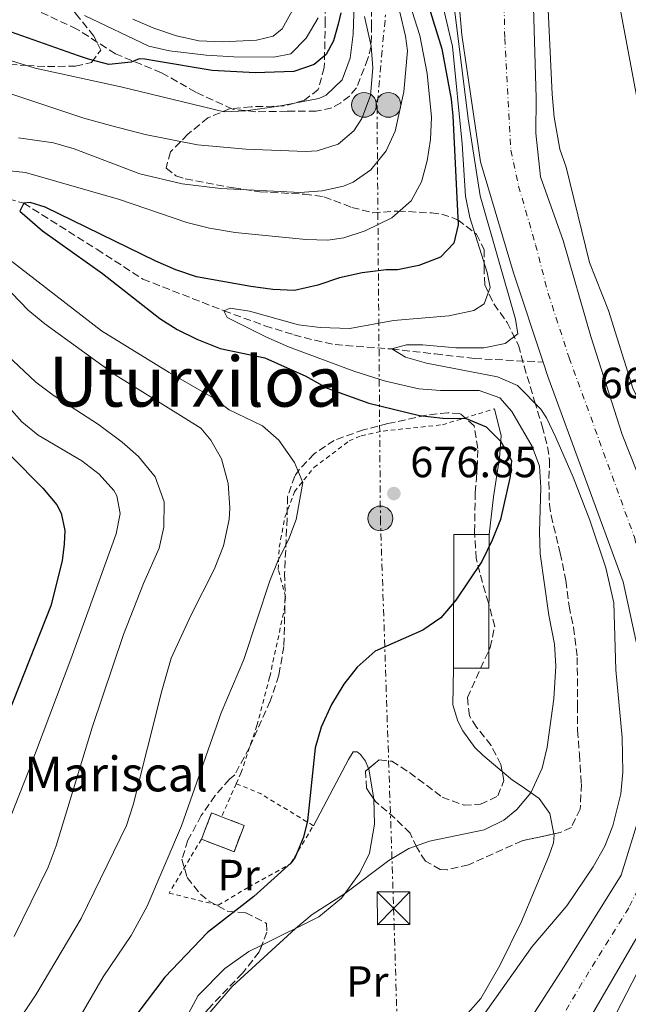
# Model space of a CAD drawing. Units: metres. Extents: x 665272 to 668737, y 4737353 to 4739749.
# Drawn here: x 666538 to 666678, y 4738254 to 4738480 of the extents above; entities that cross this region are included whole.
import ezdxf
from ezdxf.enums import TextEntityAlignment as Align

# ---------------------------------------------------------------- set-up
doc = ezdxf.new("R2010")
doc.units = ezdxf.units.M
doc.header["$MEASUREMENT"] = 0
for name, pattern in [('DGN Style 2', [1.7399219301090239, 1.043953158065414, -0.6959687720436097]), ('DGN Style 3', [2.435890702152634, 1.739921930109024, -0.6959687720436097]), ('DGN Style 4', [2.7856150101045474, 1.391937544087219, -0.6959687720436097, 0.001739921930109024, -0.6959687720436097]), ('DGN Style 7', [3.4798438602180486, 1.565929737098122, -0.6959687720436097, 0.5219765790327072, -0.6959687720436097])]:
    doc.linetypes.add(name, pattern=pattern)
for name, color, linetype, lineweight in [('Barranco lineal', 142, 'DGN Style 3', 13), ('Cauce permanente', 151, 'Continuous', 13), ('Cauce permanente (área)', 142, 'Continuous', 13), ('construcción   en ruinas', 1, 'Continuous', 0), ('contrucción  en ruinas', 1, 'DGN Style 3', 13), ('corral', 7, 'Continuous', 0), ('Cota de punto acotado terreno', 7, 'Continuous', 0), ('Curva de nivel directora', 30, 'Continuous', 30), ('Curva de nivel intermedia', 30, 'Continuous', 0), ('Edificio', 1, 'Continuous', 13), ('Eje cauce permanente (área)', 70, 'DGN Style 4', 0), ('Etiqueta de uso rústico', 92, 'Continuous', 0), ('Línea de cambio de uso (parcela vista)', 92, 'Continuous', 0), ('Línea eléctrica', 6, 'DGN Style 7', 0), ('Línea telefónica', 7, 'Continuous', 0), ('Poste tendido eléctrico', 7, 'Continuous', 0), ('Punto acotado terreno (símbolo)', 7, 'Continuous', 0), ('Senda', 7, 'DGN Style 3', 0), ('Tela metálica o alambrada', 7, 'DGN Style 2', 0), ('Texto de rotulación de espacio menor sin especificar', 7, 'Continuous', 0), ('Torre eléctrica', 7, 'Continuous', 0), ('Zona arbolada', 92, 'DGN Style 3', 0)]:
    doc.layers.add(name, color=color, linetype=linetype, lineweight=lineweight)
doc.styles.add('Style-Arial', font='arial.ttf')

# ---------------------------------------------------------------- blocks, each defined once
blk = doc.blocks.new('5PATER')
at = {"layer": 'Cauce permanente (área)', "linetype": 'Continuous', "lineweight": 0}
h = blk.add_hatch(color=51, dxfattribs=at)
edge = h.paths.add_edge_path()
edge.add_ellipse((0, 0), major_axis=(-0.1095731443231308, -0.1110710700762829), ratio=0.9994222409660317, start_angle=0, end_angle=360)
blk = doc.blocks.new('5TME')
at = {"layer": 'Torre eléctrica', "color": 7, "linetype": 'Continuous', "lineweight": 0}
for p, q in [((-0.375, 0.375), (0.375, -0.375)), ((0.3723, 0.3776), (-0.3716, -0.3784))]:
    blk.add_line(p, q, dxfattribs=at)
at = {"layer": 'Torre eléctrica', "color": 7, "linetype": 'Continuous', "lineweight": 0, "flags": 128}
blk.add_lwpolyline([(-0.375, -0.375), (0.375, -0.375), (0.375, 0.375), (-0.375, 0.375), (-0.3716, -0.3784)], dxfattribs=at)
blk = doc.blocks.new('5PELE')
at = {"layer": 'Torre eléctrica', "linetype": 'Continuous', "lineweight": 0}
h = blk.add_hatch(color=9, dxfattribs=at)
edge = h.paths.add_edge_path()
edge.add_arc((-2.000000476837158e-05, 0), 0.2850000000000001, 0, 360)
at = {"layer": 'Torre eléctrica', "color": 252, "linetype": 'Continuous', "lineweight": 0}
blk.add_circle((-2.000000476837158e-05, 0), 0.2850000000000001, dxfattribs=at)

msp = doc.modelspace()

# ---------------------------------------------------------------- linework, layer by layer
at = {"layer": 'Barranco lineal', "color": 142, "linetype": 'DGN Style 3', "lineweight": 13}
msp.add_polyline3d([(666528.4199999999, 4738440.810000001, 676.5599999999977), (666538.9800000006, 4738437.789999999, 675), (666555.7699999996, 4738427.210000001, 673.75), (666566.3399999999, 4738420.350000001, 672.5), (666584.9100000003, 4738413.100000001, 670), (666594.3399999999, 4738409.640000001, 669.6199999999953), (666601.0099999999, 4738407.57, 669.0599999999977), (666605.7999999998, 4738406.300000001, 668.5599999999977), (666610.4400000004, 4738405.310000001, 668.5), (666623.4400000004, 4738404.310000001, 665), (666633.4400000004, 4738403.17, 664.5), (666642.3600000005, 4738402.119999999, 664.4400000000023), (666658.1799999997, 4738401.300000001, 663.9700000000012)], dxfattribs=at)
at = {"layer": 'Cauce permanente', "color": 151, "linetype": 'Continuous', "lineweight": 13}
for points in [[(666648.9000000004, 4738240.460000001, 662.3800000000047), (666663.04, 4738262.449999999, 662.5099999999948), (666676.0800000001, 4738283.430000001, 662.8000000000029), (666680.6299999999, 4738298.060000001, 663.1300000000047), (666681.4800000006, 4738313.859999999, 663.4199999999983), (666680.2599999999, 4738333.880000001, 663.4900000000052), (666676.5300000003, 4738350.82, 663.5399999999936), (666659.2699999996, 4738398, 663.9600000000064), (666658.1799999997, 4738401.300000001, 663.9700000000012), (666651.4299999997, 4738421.82, 664.0399999999936), (666643.8600000005, 4738447.300000001, 664.4700000000012), (666639.54, 4738476.470000001, 664.6100000000006), (666637.4100000003, 4738501.210000001, 664.8699999999953)], [(666656.0199999996, 4738482.74, 664.679999999993), (666656.5800000001, 4738462.039999999, 664.6100000000006), (666656.5, 4738453.92, 664.6100000000006), (666657.6100000005, 4738443.83, 664.2299999999959), (666662.8200000003, 4738429.189999999, 663.9799999999959), (666669.1299999999, 4738407.210000001, 664.0099999999948), (666676.3099999997, 4738384.65, 663.7899999999936), (666683.0899999999, 4738367.66, 663.6100000000006), (666688.4400000004, 4738349.060000001, 663.5399999999936), (666689.1699999999, 4738333.529999999, 663.4900000000052), (666691.75, 4738316.99, 663.4799999999959), (666691.8200000003, 4738308.74, 663.4799999999959), (666690.4699999997, 4738294.130000001, 663.0200000000041), (666686.8200000003, 4738282.49, 662.8300000000017), (666679.4900000002, 4738268.710000001, 662.6399999999994), (666660.4500000002, 4738235.880000001, 662.3699999999953)]]:
    msp.add_polyline3d(points, dxfattribs=at)
at = {"layer": 'Cauce permanente (área)', "color": 142, "linetype": 'Continuous', "lineweight": 13}
for points in [[(666664.7300000006, 4738715.75, 665.0599999999977), (666661.5700000003, 4738704.59, 664.7700000000041), (666653.7400000002, 4738680.210000001, 664.4799999999959), (666645.8300000001, 4738661.83, 664.6300000000047), (666640.4100000003, 4738646.449999999, 664.8699999999953), (666638.2000000002, 4738630.430000001, 664.9199999999983), (666639.8099999997, 4738614.24, 664.9199999999983), (666642.2599999999, 4738608.060000001, 664.9199999999983), (666642.2100000001, 4738598.210000001, 664.9100000000036), (666637.5499999998, 4738582.51, 664.8600000000006), (666637.4500000002, 4738572.02, 664.8600000000006), (666638.0999999996, 4738549.84, 664.9199999999983), (666637.4100000003, 4738501.210000001, 664.8699999999953), (666639.54, 4738476.470000001, 664.6100000000006), (666643.8600000005, 4738447.300000001, 664.4700000000012), (666651.4299999997, 4738421.82, 664.0399999999936), (666658.1799999997, 4738401.300000001, 663.9700000000012)], [(666656.4400000004, 4738500.869999999, 664.8699999999953), (666656.0199999996, 4738482.74, 664.679999999993), (666656.5800000001, 4738462.039999999, 664.6100000000006), (666656.5, 4738453.92, 664.6100000000006), (666657.6100000005, 4738443.83, 664.2299999999959), (666662.8200000003, 4738429.189999999, 663.9799999999959), (666669.1299999999, 4738407.210000001, 664.0099999999948), (666676.3099999997, 4738384.65, 663.7899999999936), (666683.0899999999, 4738367.66, 663.6100000000006), (666688.4400000004, 4738349.060000001, 663.5399999999936), (666689.1699999999, 4738333.529999999, 663.4900000000052), (666691.75, 4738316.99, 663.4799999999959), (666691.8200000003, 4738308.74, 663.4799999999959), (666690.4699999997, 4738294.130000001, 663.0200000000041), (666686.8200000003, 4738282.49, 662.8300000000017), (666679.4900000002, 4738268.710000001, 662.6399999999994), (666660.4500000002, 4738235.880000001, 662.3699999999953), (666651.4100000003, 4738221.300000001, 662.2200000000012), (666627.0099999999, 4738187.51, 662.3500000000058), (666611.4800000006, 4738168.189999999, 662.3800000000047), (666592.9000000004, 4738147.66, 662.2100000000064), (666574.4699999997, 4738129.140000001, 662.0200000000041)], [(666658.1799999997, 4738401.300000001, 663.9700000000012), (666659.2699999996, 4738398, 663.9600000000064), (666676.5300000003, 4738350.82, 663.5399999999936), (666680.2599999999, 4738333.880000001, 663.4900000000052), (666681.4800000006, 4738313.859999999, 663.4199999999983), (666680.6299999999, 4738298.060000001, 663.1300000000047), (666676.0800000001, 4738283.430000001, 662.8000000000029), (666663.04, 4738262.449999999, 662.5099999999948), (666648.9000000004, 4738240.460000001, 662.3800000000047), (666633.2100000001, 4738220.67, 662.1900000000023), (666614.9000000004, 4738196.26, 662.3300000000017), (666597.5300000003, 4738174.619999999, 662.3800000000047), (666575.8499999996, 4738152.91, 662.1699999999983), (666552.8899999997, 4738130.58, 661.8500000000058), (666526.0599999997, 4738108.91, 661.7899999999936)]]:
    msp.add_polyline3d(points, dxfattribs=at)
at = {"layer": 'construcción   en ruinas', "color": 1, "linetype": 'Continuous', "lineweight": 0}
msp.add_polyline3d([(666589.5800000001, 4738294.84, 679.3000000000029), (666587.25, 4738288.810000001, 679.1100000000006), (666579.7800000003, 4738291.689999999, 679.3600000000006), (666582.1100000005, 4738297.720000001, 679.5500000000029), (666584.3899999997, 4738296.84, 679.4700000000012)], close=True, dxfattribs=at)
at = {"layer": 'contrucción  en ruinas', "color": 1, "linetype": 'DGN Style 3', "lineweight": 13, "extrusion": (0.01993159686710876, -0.03918025830225369, 0.9990333521988622), "elevation": -171682.7895727463, "flags": 128}
msp.add_lwpolyline([(2742544.215489162, 3917232.881768629), (2742549.026319906, 3917237.204014293), (2742550.659473233, 3917235.384121382)], dxfattribs=at)
at = {"layer": 'contrucción  en ruinas', "color": 1, "linetype": 'DGN Style 3', "lineweight": 13}
msp.add_polyline3d([(666584.3899999997, 4738296.84, 679.4700000000012), (666589.5800000001, 4738294.84, 679.3000000000029), (666587.25, 4738288.810000001, 679.1100000000006), (666579.7800000003, 4738291.689999999, 679.3600000000006)], dxfattribs=at)
at = {"layer": 'Curva de nivel directora', "color": 30, "linetype": 'Continuous', "lineweight": 30, "flags": 128}
for points, elevation in [([(666629.3300000004, 4738491.410000001), (666634.9599999987, 4738473.250000001), (666637.0899999988, 4738461.67), (666637.509999999, 4738457.87), (666638.6600000003, 4738432.800000001), (666637.7100000002, 4738428.609999999), (666634.619999999, 4738425.380000002), (666629.639999999, 4738423.450000001), (666624.7399999994, 4738422.470000002), (666622.1499999989, 4738422.490000002), (666616.6999999996, 4738421.83), (666611.4899999994, 4738420.619999999), (666606.5199999983, 4738418.930000002), (666601.1499999993, 4738417.710000001), (666596.1600000004, 4738417.970000003), (666591.0799999998, 4738418.67), (666578.6299999999, 4738420.880000004), (666573.8800000001, 4738422.470000002), (666569.3000000003, 4738424.480000001), (666543.8899999985, 4738436.880000002), (666540.4599999997, 4738437.939999999), (666538.98, 4738437.789999999), (666538.0799999991, 4738435.99), (666543.2899999993, 4738431.420000002), (666557.0599999982, 4738421.680000001), (666570.2500000001, 4738411.32), (666574.1999999997, 4738408.779999999), (666578.6900000002, 4738406.57), (666584.0500000003, 4738404.449999999), (666594.3399999987, 4738402.260000002), (666603.730000001, 4738398.060000001), (666608.6699999984, 4738395.340000001), (666618.2100000004, 4738391.850000001), (666629.849999999, 4738389.020000001), (666635.209999999, 4738388.430000001), (666640.4999999997, 4738388.32), (666645.1199999999, 4738386.449999999), (666648.5199999996, 4738383.07), (666650.9099999989, 4738378.66), (666650.6299999995, 4738374.980000001), (666648.4300000002, 4738365.160000003), (666646.4999999988, 4738360.350000001), (666644.1200000006, 4738355.480000001), (666638.1500000005, 4738346.59), (666634.6900000004, 4738342.560000001), (666630.5599999998, 4738339.730000002), (666619.6299999999, 4738334.880000002), (666615.5300000005, 4738331.220000001), (666612.4399999992, 4738327.289999999), (666609.5999999982, 4738322.630000001), (666607.2499999991, 4738317.449999999), (666605.87, 4738312.640000002), (666604.0899999986, 4738295.930000001), (666603.2300000002, 4738292.180000001), (666601.3199999991, 4738287.550000002), (666600.3499999992, 4738286.230000001), (666591.7999999997, 4738278.480000001), (666581.169999999, 4738270.24), (666571.3900000001, 4738260.020000001), (666565.1799999987, 4738251.78)], 675.0000000000001), ([(666611.7699999987, 4738481.57), (666611.1899999997, 4738478.930000001), (666610.0499999998, 4738475.09), (666608.4299999992, 4738471.980000001), (666605.6199999996, 4738469.67), (666600.9699999982, 4738468.020000001), (666592.079999999, 4738467.740000002), (666582.2300000007, 4738468.279999999), (666569.440000001, 4738470.430000001), (666566.7999999991, 4738470.920000002), (666565.5199999983, 4738470.930000001), (666563.6699999998, 4738470.220000002), (666558.54, 4738469.690000001), (666553.8300000007, 4738470.91), (666551.5499999984, 4738471.690000001), (666535.9800000003, 4738477.150000001)], 700.0000000000001), ([(666528.3600000006, 4738387.410000001), (666543.4100000003, 4738372.310000002), (666546.5799999996, 4738368.49), (666547.619999999, 4738366.61), (666548.399999999, 4738362.600000001), (666548.3099999997, 4738359.480000002), (666547.8, 4738355.640000002), (666545.1899999992, 4738345.330000001), (666530.4100000003, 4738308.100000001)], 700.0000000000001)]:
    msp.add_lwpolyline(points, dxfattribs=dict(at, elevation=elevation))
at = {"layer": 'Curva de nivel intermedia', "color": 30, "linetype": 'Continuous', "lineweight": 0, "flags": 128}
for points, elevation in [([(666608.7800000003, 4738573.25), (666613.1000000008, 4738569.679999999), (666615.4099999998, 4738568.359999999), (666616.3700000008, 4738567.24), (666616.4400000002, 4738566.04), (666613.7300000011, 4738553), (666611.6500000001, 4738524.83), (666613.900000001, 4738511.609999998), (666613.2999999997, 4738504.17), (666614.7500000005, 4738491.029999999), (666614.9100000013, 4738486.039999999), (666614.5899999995, 4738476.619999999), (666613.9200000011, 4738471.099999998), (666612.0599999992, 4738466.149999999), (666608.4200000004, 4738462.609999999), (666606.7500000007, 4738461.859999998), (666597.5599999997, 4738460.060000001), (666589.9800000001, 4738459.039999999), (666584.9800000022, 4738458.769999999), (666561.2699999993, 4738464.560000001), (666541.6199999999, 4738468.789999999), (666523.7000000003, 4738474.369999998)], 695), ([(666674.9900000007, 4738251.61), (666682.1900000003, 4738265.75), (666692.9200000013, 4738289.26), (666696.110000001, 4738299.930000001), (666697.8299999998, 4738309.880000001), (666698.1600000006, 4738316.890000001), (666697.4100000019, 4738332.589999998), (666695.730000001, 4738348.57), (666696.0799999996, 4738352.890000001), (666696.6500000019, 4738355.170000001), (666695.0300000014, 4738359.5), (666692.0200000006, 4738364.8), (666688.7000000014, 4738373.579999999), (666685.6799999994, 4738383.529999998), (666680.7500000009, 4738391.239999999), (666678.8200000018, 4738395.29), (666673.1700000013, 4738413.140000001), (666668.8300000007, 4738424.189999999), (666663.5199999998, 4738446.050000001), (666662.02, 4738450.179999999), (666660.7200000014, 4738457.600000001), (666660.2499999999, 4738462.84), (666658.8200000015, 4738493.67)], 665), ([(666625.7699999998, 4738489.349999999), (666629.8800000005, 4738476.330000001), (666631.6100000005, 4738467.630000002), (666632.5400000003, 4738457.58), (666632.3500000002, 4738452.449999998), (666631.6200000015, 4738447.52), (666630.3000000005, 4738442.699999998), (666627.8799999999, 4738438.34), (666623.5000000012, 4738434.41), (666617.35, 4738431.430000001), (666612.4600000017, 4738429.869999998), (666608.7700000012, 4738429.289999999), (666603.7700000012, 4738429.460000001), (666587.4800000011, 4738431.039999999), (666581.6500000019, 4738432.079999999), (666576.4500000007, 4738433.390000001), (666560.9600000007, 4738438.67), (666539.3700000012, 4738444.88), (666528.4900000002, 4738445.98)], 680), ([(666637.0700000009, 4738488.579999999), (666641.0200000005, 4738457.210000001), (666643.7699999998, 4738439.509999998), (666651.8900000001, 4738411.119999999), (666652.3600000017, 4738407.8), (666649.5000000007, 4738405.529999999), (666644.5800000011, 4738404.539999999), (666638.1300000005, 4738404.55), (666630.4900000005, 4738405.27), (666626.8499999995, 4738405.289999999), (666623.4400000008, 4738404.310000001), (666626.5900000001, 4738402.409999999), (666631.4100000014, 4738401.05), (666647.7000000014, 4738397.930000001), (666652.2800000014, 4738395.92), (666657.6700000003, 4738390.48), (666658.9800000001, 4738388.510000001), (666661.1399999993, 4738383.990000002), (666665.1100000013, 4738374.82), (666668.9000000021, 4738364.989999999), (666672.6000000013, 4738354.050000001), (666674.4299999997, 4738345.970000001), (666674.9100000003, 4738330.579999999), (666676.3099999995, 4738315.039999999), (666676.5100000007, 4738307.109999999), (666676.0400000013, 4738302.069999999), (666674.2000000017, 4738294.720000001)], 665), ([(666601.7300000006, 4738484.09), (666598.2999999995, 4738477.859999999), (666596.2499999999, 4738476.189999999), (666592.4000000008, 4738475.26), (666584.7099999995, 4738474.86), (666579.1500000006, 4738475.130000001), (666574.0700000002, 4738476.239999999), (666568.88, 4738477.989999999), (666564.0099999995, 4738480.09)], 710.0000000000001), ([(666635.1300000007, 4738483.550000001), (666637.4100000006, 4738473.81), (666639.6300000001, 4738451.46), (666640.4100000003, 4738439.41), (666641.3800000005, 4738434.509999998), (666645.3600000012, 4738421.890000001), (666646.0600000008, 4738418.449999998), (666644.6799999995, 4738414.650000001), (666642.3100000002, 4738413.109999998), (666636.5400000013, 4738411.939999999), (666623.8400000008, 4738410.88), (666613.8699999996, 4738408.980000001), (666607.0200000011, 4738409.210000001), (666602.0700000002, 4738409.890000001), (666590.8300000017, 4738412.979999999), (666586.3900000004, 4738413.689999999), (666584.9100000008, 4738413.100000001), (666585.7000000019, 4738411.570000002), (666594.5800000001, 4738407.109999999), (666599.75, 4738404.77), (666615.0099999997, 4738399.119999998), (666622.0500000005, 4738396.880000001), (666629.6400000012, 4738395.16), (666634.6200000012, 4738394.730000001), (666643.5300000005, 4738394.730000001), (666648.2400000001, 4738393.05), (666650.9900000016, 4738389.960000001), (666655.6699999998, 4738381.890000001), (666657.3600000018, 4738377.359999999), (666657.7000000017, 4738372.509999999), (666657.3600000018, 4738362.27), (666657.5200000005, 4738357.27), (666659.5000000009, 4738343.119999998), (666660.8300000009, 4738336.470000001), (666661.1300000005, 4738331.470000001)], 670.0000000000001), ([(666625.2900000014, 4738481.699999999), (666626.6200000015, 4738476.17), (666627.0900000008, 4738472.800000002), (666626.2300000002, 4738463.36), (666624.260000001, 4738454.320000002), (666622.1399999999, 4738449.810000001), (666618.690000001, 4738445.470000001), (666614.5700000017, 4738442.640000001), (666612.3499999997, 4738441.739999999), (666607.4700000006, 4738440.65), (666602.4700000003, 4738440.269999999), (666584.1600000019, 4738441.17), (666575.3600000021, 4738442.26), (666565.63, 4738444.58), (666550.5899999995, 4738450.32), (666545.7900000005, 4738451.699999999), (666537.7800000019, 4738452.850000001)], 685.0000000000001), ([(666617.2000000002, 4738480.720000001), (666618.7000000001, 4738473.84), (666619.1200000001, 4738468.859999998), (666618.5400000013, 4738462.56), (666616.5900000001, 4738457.289999999), (666614.7500000005, 4738454.41), (666611.1300000016, 4738451.390000001), (666606.3000000014, 4738449.84), (666603.750000001, 4738449.67), (666589.9900000013, 4738450.220000001), (666578.8500000011, 4738451.179999998), (666566.8500000006, 4738453.57), (666558.9300000012, 4738455.609999998), (666552.8, 4738457.31), (666535.54, 4738463.09)], 690), ([(666606.5800000008, 4738480.37), (666603.8300000015, 4738475.74), (666600.290000001, 4738472.150000001), (666596.3700000005, 4738471.38), (666587.2000000018, 4738471.42), (666580.8400000005, 4738471.78), (666572.4400000006, 4738472.789999999), (666567.7200000001, 4738473.850000001), (666552.9499999998, 4738480.899999999)], 705), ([(666533.4200000011, 4738426.58), (666556.8500000002, 4738408.490000002), (666572.3400000001, 4738398.899999999), (666582.480000001, 4738393.090000001), (666586.14, 4738390.34), (666593.8100000012, 4738386.619999999), (666597.5700000008, 4738383.329999999), (666601.1300000015, 4738378.249999999), (666603.0300000014, 4738373.600000001), (666601.5400000005, 4738365.119999999), (666599.7600000012, 4738360.449999998), (666597.3700000019, 4738355.81), (666595.4500000018, 4738351.06), (666589.5300000008, 4738332.990000002), (666584.3000000005, 4738320.749999999), (666575.2200000011, 4738294.74), (666567.320000002, 4738276.279999999), (666563.6299999995, 4738269.579999999), (666557.2200000013, 4738260.03), (666552.2400000013, 4738251.469999999), (666549.2999999998, 4738247.430000001), (666533.9500000008, 4738229.96)], 680), ([(666532.4000000019, 4738421.039999999), (666539.9800000014, 4738413.24), (666543.8700000006, 4738410.100000001), (666559.9900000007, 4738398.399999999), (666579.62, 4738386.119999999), (666581.9300000012, 4738383.390000001), (666584.3800000009, 4738379.039999999), (666585.9400000012, 4738373.4), (666586.3300000001, 4738367.71), (666586.1500000012, 4738365.109999998), (666584.8400000014, 4738359.109999998), (666582.7300000014, 4738353.680000001), (666577.3899999993, 4738343.220000002), (666572.8499999996, 4738333.239999999), (666570.6500000004, 4738325.730000001), (666564.1000000011, 4738299.579999999), (666562.5499999999, 4738294.829999999), (666552.190000002, 4738273.470000001), (666541.7800000006, 4738255.899999999), (666531.9200000013, 4738241.319999999)], 685.0000000000001), ([(666517.9300000013, 4738419.15), (666541.7400000005, 4738396.689999999), (666545.7500000005, 4738393.709999999), (666556.1799999997, 4738386.92), (666561.6, 4738382.890000002), (666565.3399999995, 4738379.579999999), (666569.1500000004, 4738374.970000001), (666571.2500000015, 4738369.179999999), (666571.1799999999, 4738363.390000001), (666570.04, 4738358.519999999), (666566.4700000006, 4738350.439999999), (666561.9199999997, 4738338.699999999), (666554.6799999999, 4738317.359999998), (666546.4500000001, 4738290.189999999), (666544.5800000014, 4738285.24), (666536.8099999997, 4738269.359999999)], 690), ([(666535.7000000009, 4738390.770000001), (666538.5199999996, 4738387.59), (666542.3399999995, 4738384.529999999), (666552.3200000017, 4738378.630000001), (666556.2700000014, 4738375.58), (666559.6700000011, 4738371.789999999), (666560.3600000017, 4738370.58), (666561.1399999995, 4738366.489999999), (666560.2300000021, 4738361.859999998), (666549.8400000007, 4738333.039999999), (666540.1600000003, 4738307.449999999), (666530.4999999997, 4738283.159999999)], 695), ([(666661.1300000005, 4738331.470000001), (666660.6800000012, 4738323.9), (666659.1299999999, 4738312.82), (666657.9600000009, 4738307.99), (666655.3500000002, 4738302.369999999), (666652.1900000018, 4738298.5), (666649.150000002, 4738296.079999999), (666644.6799999995, 4738293.84), (666632.110000001, 4738291.210000001), (666627.4100000004, 4738289.519999999), (666622.7600000014, 4738286.81), (666612.6300000015, 4738279.109999999), (666605.2000000017, 4738274.349999999), (666601.4000000019, 4738271.189999998), (666586.8399999996, 4738257.859999999), (666561.1399999995, 4738227.899999999), (666557.3399999997, 4738224.649999999), (666551.4500000001, 4738220.369999999), (666543.0400000013, 4738211.909999999), (666540.14, 4738208.240000002), (666532.27, 4738194.060000001)], 670.0000000000001), ([(666674.2000000017, 4738294.720000001), (666672.3300000009, 4738290.08), (666669.7100000012, 4738285.31), (666663.6100000015, 4738276.359999998), (666655.7100000001, 4738266.999999999), (666642.850000001, 4738248.900000001)], 665)]:
    msp.add_lwpolyline(points, dxfattribs=dict(at, elevation=elevation))
at = {"layer": 'Edificio', "color": 1, "linetype": 'Continuous', "lineweight": 13, "extrusion": (-8.181341839006743e-05, -0.02214416580765857, 0.9997547845483149), "elevation": -104304.0430197682, "flags": 128}
msp.add_lwpolyline([(649135.1378452462, 4739644.773857704), (649135.1612687288, 4739614.066204729), (649127.0412133102, 4739614.066204729), (649127.0177898275, 4739644.773857704), (649135.1378452462, 4739644.773857704)], close=True, dxfattribs=at)
at = {"layer": 'Edificio', "color": 51, "linetype": 'Continuous', "lineweight": 13, "extrusion": (-8.18134183900536e-05, -0.02214416580765858, 0.9997547845483149), "elevation": -104304.0430197682, "flags": 128}
msp.add_lwpolyline([(649127.0412133132, 4739614.066204728), (649127.0177898307, 4739644.773857704), (649135.1378452493, 4739644.773857704)], dxfattribs=at)
at = {"layer": 'Edificio', "color": 51, "linetype": 'Continuous', "lineweight": 13, "extrusion": (-8.181341839006121e-05, -0.02214416580765858, 0.9997547845483149), "elevation": -104304.0430197682, "flags": 128}
msp.add_lwpolyline([(649135.1378452476, 4739644.773857704), (649135.1612687303, 4739614.066204729), (649127.0412133116, 4739614.066204729)], dxfattribs=at)
at = {"layer": 'Eje cauce permanente (área)', "color": 70, "linetype": 'DGN Style 4', "lineweight": 0}
msp.add_polyline3d([(666648.8700000001, 4738506.08, 664.8800000000047), (666649.3799999999, 4738475.65, 664.6300000000047), (666650.7999999998, 4738449.949999999, 664.5099999999948), (666652.5599999997, 4738441.730000001, 664.279999999999), (666656.4500000002, 4738428.26, 664.0500000000029), (666659.3499999996, 4738417.08, 664.0200000000041), (666664.1900000004, 4738402.24, 663.9799999999959), (666679.1399999997, 4738361.050000001, 663.6000000000058), (666682.7100000001, 4738347.779999999, 663.5399999999936), (666685.1399999997, 4738331.359999999, 663.4900000000052), (666686.1500000004, 4738317.699999999, 663.4600000000064), (666686.2100000001, 4738306.49, 663.3600000000006), (666685.7100000001, 4738296.529999999, 663.0899999999965), (666682.4900000002, 4738285.26, 662.8699999999953), (666677.8300000001, 4738275.880000001, 662.7200000000012), (666667.0899999999, 4738258.600000001, 662.5200000000041), (666656.5499999998, 4738240.77, 662.3899999999994)], dxfattribs=at)
at = {"layer": 'Línea de cambio de uso (parcela vista)', "color": 92, "linetype": 'Continuous', "lineweight": 0, "extrusion": (0.2580303304436432, -0.02652339613462034, 0.9657726740950121), "elevation": 46980.67419327832, "flags": 128}
msp.add_lwpolyline([(4781635.402129405, -172329.9641376946), (4781635.320230613, -172330.0100145699), (4781628.545168182, -172331.9384929864), (4781628.532575651, -172331.9403130088)], dxfattribs=at)
at = {"layer": 'Línea de cambio de uso (parcela vista)', "color": 92, "linetype": 'Continuous', "lineweight": 0}
for points in [[(666645.8300000001, 4738361.66, 673.5399999999936), (666646.7999999998, 4738370.300000001, 675.1100000000006), (666648.2100000001, 4738379.26, 675.4199999999983), (666648.5899999999, 4738384.380000001, 674.4799999999959), (666647.0199999996, 4738390.550000001, 674.6100000000006)], [(666648.8117000004, 4738307.2028, 671.0935000000027), (666644.3700000001, 4738310.949999999, 671.6699999999983), (666642.54, 4738312.76, 671.9199999999983), (666639.7599999999, 4738316.58, 672.8600000000006), (666638.6100000005, 4738318.789999999, 673.2299999999959), (666637.4699999997, 4738322.52, 673.1699999999983), (666637.6200000001, 4738330.99, 673.5399999999936)], [(666605.4600000001, 4738294.789999999, 675.0500000000029), (666608.5700000003, 4738300.58, 674.2299999999959), (666613.5099999999, 4738310, 673.9799999999959), (666614.5999999996, 4738311.720000001, 673.6699999999983), (666615.5199999996, 4738311.789999999, 673.4199999999983), (666616.3099999997, 4738311.109999999, 672.8600000000006), (666617.4299999997, 4738309.619999999, 672.2299999999959), (666618.1442999998, 4738307.896000001, 671.9918999999937)], [(666660.6875, 4738292.895600001, 668.0191999999952), (666659.7100000001, 4738297.619999999, 668.9199999999983), (666657.25, 4738301, 669.4199999999983), (666653.1799999997, 4738303.939999999, 670.6699999999983), (666651.1500000004, 4738305.230000001, 670.7899999999936), (666648.8117000004, 4738307.2028, 671.0935000000027)], [(666619.3404000001, 4738300.8673, 671.4793000000063), (666619.5099999999, 4738295.119999999, 671.1699999999983), (666618.3499999996, 4738288.439999999, 670.8500000000058), (666616.1299999999, 4738283.970000001, 670.4199999999983), (666611.9299999997, 4738278.15, 669.9199999999983), (666606.75, 4738273.850000001, 669.7899999999936), (666593.6423000004, 4738267.320599999, 670.3041999999987)], [(666555.1436000002, 4738187.1897, 668.1012000000047), (666555.7199999997, 4738186.67, 667.9799999999959), (666557.1500000004, 4738186.42, 667.7899999999936), (666558.3200000003, 4738186.74, 667.7299999999959), (666577.5899999999, 4738204.560000001, 667.7899999999936), (666589.7000000002, 4738216.66, 667.7299999999959), (666598.7100000001, 4738224.100000001, 667.2299999999959), (666608.8700000001, 4738230.730000001, 666.6000000000058), (666616.9299999997, 4738234.01, 666.2299999999959), (666624.5199999996, 4738238.33, 665.9799999999959), (666631.0700000003, 4738242.859999999, 665.9799999999959), (666637.9500000002, 4738248.380000001, 665.8500000000058), (666643.9100000003, 4738255.119999999, 666.0399999999936), (666648.2300000006, 4738262.699999999, 666.2299999999959), (666653.2100000001, 4738272.76, 666.2899999999936), (666659.5, 4738287.77, 667.1000000000058), (666660.5499999998, 4738290.850000001, 667.7299999999959), (666660.7300000006, 4738292.689999999, 667.9799999999959), (666660.6875, 4738292.895600001, 668.0191999999952)], [(666593.6423000004, 4738267.320599999, 670.3041999999987), (666590.6900000004, 4738265.850000001, 670.4199999999983), (666585.1500000004, 4738262, 670.6000000000058), (666579.0300000003, 4738255.75, 670.6699999999983), (666570.7400000002, 4738240.380000001, 670.4199999999983), (666560.6600000003, 4738227.27, 669.9799999999959), (666546.7400000002, 4738214.5, 669.9199999999983), (666543.3498999998, 4738210.292099999, 670.2900999999983)]]:
    msp.add_polyline3d(points, dxfattribs=at)
at = {"layer": 'Línea eléctrica', "color": 6, "linetype": 'DGN Style 7', "lineweight": 0}
msp.add_polyline3d([(666603.6599999999, 4739698.65, 678.0099999999948), (666599.1400000004, 4739652.550000002, 677.5399999999936), (666590.8500000023, 4739561.28, 679.6000000000058), (666580.6799999999, 4739464.820000002, 679.570000000007), (666570.2199999995, 4739366.220000001, 679.9400000000023), (666573.0700000015, 4739272.800000001, 677.75), (666578.4200000025, 4739182.33, 678.029999999999), (666598.280000002, 4739082.029999998, 673.679999999993), (666617.86, 4738979.349999999, 672.320000000007), (666640.2499999999, 4738870.850000001, 674.0800000000017), (666651.6099999989, 4738736.859999998, 675.6399999999994), (666643.5899999992, 4738683.109999998, 671.1399999999994), (666629.5700000002, 4738563.02, 670.0599999999977), (666620.0700000006, 4738459.91, 688.570000000007), (666620.8500000007, 4738365.369999999, 676.9400000000023), (666623.8900000005, 4738275.81, 669.0200000000041), (666627.2462516157, 4738165.256083703, 674.506899999993), (666629.8599999985, 4738079.160000001, 678.779999999999), (666630.719999999, 4738021.88, 689.929999999993), (666604.2199999987, 4737957.570000002, 694.0500000000029), (666571.5899999995, 4737882.699999999, 690.9499999999971), (666525.0899999988, 4737777.029999999, 696.2700000000041)], dxfattribs=at)
at = {"layer": 'Línea telefónica', "color": 7, "linetype": 'Continuous', "lineweight": 0}
msp.add_polyline3d([(666723.3799999985, 4738959.040000002, 680.8399999999965), (666728.2800000003, 4738928.279999999, 682.570000000007), (666702.920000002, 4738890.980000001, 675.8699999999953), (666700.0900000001, 4738879.080000001, 675.3600000000006), (666704.4300000007, 4738825.53, 671.8099999999977), (666695.5700000006, 4738760.910000001, 670.3699999999953), (666679.5700000012, 4738708.160000001, 669.8500000000058), (666664.1900000009, 4738650.260000001, 670.1600000000036), (666661.2100000014, 4738614.449999998, 670.2100000000064), (666661.6999999986, 4738578.640000001, 670.25), (666674.6299999993, 4738489.109999998, 669.6399999999994), (666698.0100000014, 4738364.58, 666.6199999999953), (666701.4899999994, 4738314.349999999, 666.2899999999936), (666690.0500000019, 4738267.100000001, 666.6199999999953), (666627.2462516157, 4738165.256083703, 669.573900000003), (666604.5799999986, 4738128.5, 670.6399999999994), (666605.0799999993, 4738086.220000002, 675.3099999999977), (666576.2499999999, 4738004.28, 678.1999999999971), (666536.0300000022, 4737886.58, 679.3000000000029)], dxfattribs=at)
at = {"layer": 'Senda', "color": 7, "linetype": 'DGN Style 3', "lineweight": 0}
msp.add_polyline3d([(666618.8399999985, 4738484.850000001, 688.1199999999955), (666618.8399999985, 4738478.730000001, 689.4299999999931), (666618.6999999977, 4738473.840000001, 690.8099999999977), (666618.0000000005, 4738471.010000001, 690.929999999993), (666615.3599999984, 4738464.300000001, 691.4299999999931), (666613.7499999991, 4738462.420000001, 691.4299999999931), (666611.7399999974, 4738460.87, 691.75), (666609.69, 4738459.720000001, 692.1199999999953), (666606.1299999994, 4738458.940000001, 692.9299999999932), (666599.4400000017, 4738458.940000001, 693.9400000000023), (666592.2399999977, 4738458.78, 694.5599999999978), (666586.8799999978, 4738459.41, 695.0599999999977), (666578.4899999968, 4738463.300000002, 696.8699999999955), (666570.5899999999, 4738467.779999999, 698.3099999999978), (666560.050000001, 4738472.119999999, 700.820000000007), (666551.1900000008, 4738477.810000001, 703.1900000000024), (666539.0100000014, 4738483.49, 705.4400000000023)], dxfattribs=at)
at = {"layer": 'Tela metálica o alambrada', "color": 7, "linetype": 'DGN Style 2', "lineweight": 0, "extrusion": (0.01850870581522147, 0.0417407015351931, 0.9989570269257809), "elevation": 210795.4107245812, "flags": 128}
msp.add_lwpolyline([(1311338.489713535, -4596936.515571661), (1311338.489713535, -4596928.19323425)], dxfattribs=at)
at = {"layer": 'Tela metálica o alambrada', "color": 7, "linetype": 'DGN Style 2', "lineweight": 0, "extrusion": (-0.2023791362873543, -0.5352247810702654, 0.8201079922326517), "elevation": -2670406.214963207, "flags": 128}
msp.add_lwpolyline([(-1052322.636449963, 3828491.677911332), (-1052336.585531836, 3828494.841092468), (-1052342.605450455, 3828495.050806135)], dxfattribs=at)
at = {"layer": 'Tela metálica o alambrada', "color": 7, "linetype": 'DGN Style 2', "lineweight": 0}
for points in [[(666587.7599999999, 4738304.439999999, 678.2899999999936), (666588.8499999996, 4738306.890000001, 678.1699999999983), (666592.5099999999, 4738317.800000001, 678.1100000000006), (666595.4500000002, 4738328.99, 678.2400000000052), (666598.7800000003, 4738344.380000001, 678.9199999999983), (666599.0700000003, 4738347.34, 678.7400000000052), (666597.3899999997, 4738353.680000001, 679.9199999999983), (666597.6100000005, 4738358.76, 680.1699999999983), (666598.9699999997, 4738365.800000001, 680.3600000000006), (666601.1299999999, 4738371.51, 680.3600000000006), (666605.5999999996, 4738377.09, 679.9199999999983), (666613.6799999997, 4738383.17, 677.7400000000052), (666616.4500000002, 4738384.390000001, 677.4900000000052), (666621.5, 4738385.449999999, 677.0500000000029), (666635.0700000003, 4738386.890000001, 675.4799999999959), (666647.0199999996, 4738390.550000001, 674.8000000000029)], [(666579.7800000003, 4738291.689999999, 678.4199999999983), (666572.3499999996, 4738279.32, 679.1100000000006), (666583.6200000001, 4738276.5, 676.4799999999959), (666590.6100000005, 4738280.67, 675.7299999999959), (666600.2100000001, 4738286.02, 675.1699999999983), (666605.4600000001, 4738294.789999999, 675.0500000000029)]]:
    msp.add_polyline3d(points, dxfattribs=at)
at = {"layer": 'Zona arbolada', "color": 92, "linetype": 'DGN Style 3', "lineweight": 0}
for points in [[(666533.3300000001, 4738469.869999999, 697.929999999993), (666539.6500000004, 4738469.430000001, 697.929999999993), (666544.4100000003, 4738469.199999999, 699.429999999993), (666550.8600000005, 4738469.289999999, 703.1900000000023), (666554.5499999998, 4738470.15, 705.9400000000023), (666556.6500000004, 4738472.939999999, 709.9400000000023), (666555.0999999996, 4738476.189999999, 713.3899999999995), (666551.3300000001, 4738480.82, 716.6999999999972), (666548.7800000003, 4738484.189999999, 719.4499999999972), (666547.3600000005, 4738487.32, 722.1999999999972), (666547.4299999997, 4738491.550000001, 725.0099999999949), (666549.9600000001, 4738494.430000001, 726.6999999999972), (666553.9000000004, 4738497.850000001, 728.9600000000065), (666557.1600000003, 4738501.630000001, 729.9700000000012), (666558.4900000002, 4738503.67, 730.0800000000019), (666557.3899999997, 4738506.08, 730.0800000000019), (666552.75, 4738508.65, 729.7200000000012), (666547.1600000003, 4738509.5, 729.2100000000065), (666542.9199999999, 4738509.359999999, 728.7100000000065), (666538.1900000004, 4738508.75, 727.7100000000065), (666532.9000000004, 4738507.33, 726.6999999999972)], [(666608.0700000003, 4738485.550000001, 709.320000000007), (666608.2000000002, 4738479.789999999, 706.9499999999972), (666607.9800000006, 4738468.980000001, 703.070000000007), (666606.5999999996, 4738463.949999999, 701.320000000007), (666603.4600000001, 4738461.480000001, 700.4400000000023), (666598.79, 4738460.15, 699.1699999999983), (666591.2000000002, 4738459.949999999, 697.1900000000023), (666586.3499999996, 4738459.52, 696.070000000007), (666581.2800000003, 4738457.42, 694.9400000000023), (666576.6799999997, 4738453.619999999, 693.0599999999977), (666572.6500000004, 4738449.560000001, 691.0599999999977), (666571.6699999999, 4738445.880000001, 688.929999999993), (666573.9000000004, 4738444.109999999, 687.429999999993), (666576.0599999997, 4738443.380000001, 686.5599999999977), (666587.0999999996, 4738441.32, 685.679999999993), (666593.1799999997, 4738440.4, 684.5500000000029), (666603.4199999999, 4738439.869999999, 682.5500000000029), (666607.9000000004, 4738439.279999999, 682.3000000000029), (666614.29, 4738436.84, 681.5500000000029), (666619.1100000005, 4738435.600000001, 680.9100000000036), (666624.8600000005, 4738435.99, 679.929999999993), (666632.5599999997, 4738435.560000001, 679.3399999999965), (666634.9400000004, 4738435.289999999, 678.679999999993), (666638.6100000005, 4738433.99, 677.4199999999983), (666642.9199999999, 4738430.680000001, 676.8000000000029), (666644.6600000003, 4738427.15, 675.6699999999983), (666644.6399999997, 4738423.230000001, 674.8000000000029), (666644.7800000003, 4738419.07, 674.9199999999983), (666646.9000000004, 4738414.680000001, 673.8000000000029), (666649.9299999997, 4738410.390000001, 673.0500000000029), (666652.5499999998, 4738405.17, 672.4199999999983), (666653.8300000001, 4738400.34, 672.5200000000041), (666656.2400000002, 4738392.34, 673.1699999999983), (666657.9699999997, 4738386.57, 673.9199999999983), (666659.2000000002, 4738381.810000001, 674.8600000000006), (666659.6900000004, 4738378.720000001, 675.4199999999983), (666659.5, 4738373.74, 675.9100000000036), (666659.6399999997, 4738368.59, 676.0200000000041), (666660.0199999996, 4738366.07, 676.1699999999983), (666662.1399999997, 4738357.41, 677.1699999999983), (666663.3799999999, 4738351.08, 678.3000000000029), (666664.1500000004, 4738345.230000001, 678.8000000000029), (666665.1799999997, 4738340.34, 678.5899999999965), (666666.0099999999, 4738333.449999999, 677.6699999999983), (666666.1100000005, 4738322.4, 675.6699999999983), (666666.0800000001, 4738316.720000001, 675.3000000000029), (666666.5300000003, 4738311.189999999, 674.4199999999983), (666666.9699999997, 4738304.380000001, 674.6699999999983), (666666.7000000002, 4738298.619999999, 673.9199999999983), (666664.6699999999, 4738294.390000001, 672.8000000000029), (666662.1100000005, 4738293.199999999, 672.3000000000029), (666653.3700000001, 4738291.33, 672.0500000000029), (666641.0899999999, 4738285.789999999, 673.8000000000029), (666636.1699999999, 4738284.640000001, 674.1300000000047), (666634.5999999996, 4738284.710000001, 674.3000000000029), (666631.1699999999, 4738286.65, 674.9199999999983), (666629.1799999997, 4738289.779999999, 675.5500000000029), (666627.6799999997, 4738293.07, 676.3000000000029), (666624.1799999997, 4738296.529999999, 676.9199999999983), (666619.7100000001, 4738300.32, 677.6699999999983), (666617.6500000004, 4738303.369999999, 678.8000000000029), (666617.4299999997, 4738307.300000001, 679.8000000000029), (666620.5700000003, 4738309.92, 680.3000000000029), (666623.4500000002, 4738309.59, 679.929999999993), (666627.5199999996, 4738307, 679.679999999993), (666635.0199999996, 4738301.369999999, 679.4100000000036), (666640.04, 4738299.49, 680.179999999993), (666643.8099999997, 4738299.710000001, 680.5500000000029), (666647.8200000003, 4738301.609999999, 680.679999999993), (666649.2000000002, 4738305.199999999, 680.5500000000029), (666648.5, 4738308.810000001, 680.8000000000029), (666646.2599999999, 4738313.220000001, 681.5099999999948), (666642.9100000003, 4738317.42, 681.929999999993), (666641.2800000003, 4738320.060000001, 681.8000000000029), (666640.8200000003, 4738324.220000001, 681.929999999993), (666646.0099999999, 4738335.720000001, 684.0500000000029), (666647.0899999999, 4738340.58, 684.8500000000058), (666645.6500000004, 4738345.960000001, 685.1000000000058), (666644.25, 4738350.619999999, 684.429999999993), (666642.8300000001, 4738356.15, 683.179999999993), (666642.4699999997, 4738362.32, 681.8000000000029), (666642.5999999996, 4738371.279999999, 680.179999999993), (666642.9299999997, 4738374.480000001, 680.3000000000029), (666643.2100000001, 4738381.449999999, 679.929999999993), (666642.3600000005, 4738386.66, 678.8000000000029), (666639.0899999999, 4738389.480000001, 678.179999999993), (666636.29, 4738389.65, 678.3000000000029), (666631.3499999996, 4738389.08, 678.8099999999977), (666622.5899999999, 4738387.16, 679.679999999993), (666616.9800000006, 4738385.75, 681.3000000000029), (666610.2400000002, 4738383.310000001, 683.179999999993), (666605.6600000003, 4738380.210000001, 684.3000000000029), (666602.2699999996, 4738376.66, 685.1399999999994), (666601.2300000006, 4738375.109999999, 685.429999999993), (666599.5199999996, 4738370.4, 686.0599999999977), (666599.4500000002, 4738365.41, 685.6699999999983), (666598.8600000005, 4738352.789999999, 683.3000000000029), (666599, 4738347.67, 682.5500000000029), (666598.6900000004, 4738335.980000001, 682.3000000000029), (666597.54, 4738329.34, 682.0500000000029), (666595.5800000001, 4738323.430000001, 682.3000000000029), (666590.7999999998, 4738312.730000001, 684.179999999993), (666587.4100000003, 4738306.5, 685.0599999999977), (666586.2000000002, 4738305.470000001, 685.179999999993), (666582.9400000004, 4738301.720000001, 684.6100000000006), (666579.7400000002, 4738297.140000001, 684.1499999999943), (666576.6799999997, 4738291.430000001, 683.429999999993), (666575.29, 4738287.109999999, 682.929999999993), (666576.4699999997, 4738282.859999999, 682.179999999993), (666579.54, 4738279.08, 680.9400000000023), (666581.4000000004, 4738277.550000001, 680.429999999993), (666585.7199999997, 4738275.130000001, 679.7100000000064), (666589.9500000002, 4738274.779999999, 679.0500000000029), (666594.7400000002, 4738272.350000001, 678.3000000000029), (666594.8099999997, 4738270.350000001, 677.0500000000029), (666593.0599999997, 4738265.810000001, 675.9499999999971), (666589.2000000002, 4738260.930000001, 675.3300000000017), (666581.4000000004, 4738252.74, 675.1699999999983)], [(666608.0700000003, 4738485.550000001, 709.320000000007), (666608.2000000002, 4738479.789999999, 706.9499999999972), (666607.9800000006, 4738468.980000001, 703.070000000007), (666606.5999999996, 4738463.949999999, 701.320000000007), (666603.4600000001, 4738461.480000001, 700.4400000000023), (666598.79, 4738460.15, 699.1699999999983), (666591.2000000002, 4738459.949999999, 697.1900000000023), (666586.3499999996, 4738459.52, 696.070000000007), (666581.2800000003, 4738457.42, 694.9400000000023), (666576.6799999997, 4738453.619999999, 693.0599999999977), (666572.6500000004, 4738449.560000001, 691.0599999999977), (666571.6699999999, 4738445.880000001, 688.929999999993), (666573.9000000004, 4738444.109999999, 687.429999999993), (666576.0599999997, 4738443.380000001, 686.5599999999977), (666587.0999999996, 4738441.32, 685.679999999993), (666593.1799999997, 4738440.4, 684.5500000000029), (666603.4199999999, 4738439.869999999, 682.5500000000029), (666607.9000000004, 4738439.279999999, 682.3000000000029), (666614.29, 4738436.84, 681.5500000000029), (666619.1100000005, 4738435.600000001, 680.9100000000036), (666624.8600000005, 4738435.99, 679.929999999993), (666632.5599999997, 4738435.560000001, 679.3399999999965), (666634.9400000004, 4738435.289999999, 678.679999999993), (666638.6100000005, 4738433.99, 677.4199999999983), (666642.9199999999, 4738430.680000001, 676.8000000000029), (666644.6600000003, 4738427.15, 675.6699999999983), (666644.6399999997, 4738423.230000001, 674.8000000000029), (666644.7800000003, 4738419.07, 674.9199999999983), (666646.9000000004, 4738414.680000001, 673.8000000000029), (666649.9299999997, 4738410.390000001, 673.0500000000029), (666652.5499999998, 4738405.17, 672.4199999999983), (666653.8300000001, 4738400.34, 672.5200000000041), (666656.2400000002, 4738392.34, 673.1699999999983), (666657.9699999997, 4738386.57, 673.9199999999983), (666659.2000000002, 4738381.810000001, 674.8600000000006), (666659.6900000004, 4738378.720000001, 675.4199999999983), (666659.5, 4738373.74, 675.9100000000036), (666659.6399999997, 4738368.59, 676.0200000000041), (666660.0199999996, 4738366.07, 676.1699999999983), (666662.1399999997, 4738357.41, 677.1699999999983), (666663.3799999999, 4738351.08, 678.3000000000029), (666664.1500000004, 4738345.230000001, 678.8000000000029), (666665.1799999997, 4738340.34, 678.5899999999965), (666666.0099999999, 4738333.449999999, 677.6699999999983), (666666.1100000005, 4738322.4, 675.6699999999983), (666666.0800000001, 4738316.720000001, 675.3000000000029), (666666.5300000003, 4738311.189999999, 674.4199999999983), (666666.9699999997, 4738304.380000001, 674.6699999999983), (666666.7000000002, 4738298.619999999, 673.9199999999983), (666664.6699999999, 4738294.390000001, 672.8000000000029), (666662.1100000005, 4738293.199999999, 672.3000000000029), (666660.6875, 4738292.895600001, 672.2593000000053)], [(666640.8200000003, 4738324.220000001, 681.929999999993), (666646.0099999999, 4738335.720000001, 684.0500000000029), (666647.0899999999, 4738340.58, 684.8500000000058), (666645.6500000004, 4738345.960000001, 685.1000000000058), (666644.25, 4738350.619999999, 684.429999999993), (666642.8300000001, 4738356.15, 683.179999999993), (666642.4699999997, 4738362.32, 681.8000000000029), (666642.5999999996, 4738371.279999999, 680.179999999993), (666642.9299999997, 4738374.480000001, 680.3000000000029), (666643.2100000001, 4738381.449999999, 679.929999999993), (666642.3600000005, 4738386.66, 678.8000000000029), (666639.0899999999, 4738389.480000001, 678.179999999993), (666636.29, 4738389.65, 678.3000000000029), (666631.3499999996, 4738389.08, 678.8099999999977), (666622.5899999999, 4738387.16, 679.679999999993), (666616.9800000006, 4738385.75, 681.3000000000029), (666610.2400000002, 4738383.310000001, 683.179999999993), (666605.6600000003, 4738380.210000001, 684.3000000000029), (666602.2699999996, 4738376.66, 685.1399999999994), (666601.2300000006, 4738375.109999999, 685.429999999993), (666599.5199999996, 4738370.4, 686.0599999999977), (666599.4500000002, 4738365.41, 685.6699999999983), (666598.8600000005, 4738352.789999999, 683.3000000000029), (666599, 4738347.67, 682.5500000000029), (666598.6900000004, 4738335.980000001, 682.3000000000029), (666597.54, 4738329.34, 682.0500000000029), (666595.5800000001, 4738323.430000001, 682.3000000000029), (666590.7999999998, 4738312.730000001, 684.179999999993), (666587.4100000003, 4738306.5, 685.0599999999977), (666586.2000000002, 4738305.470000001, 685.179999999993), (666582.9400000004, 4738301.720000001, 684.6100000000006), (666579.7400000002, 4738297.140000001, 684.1499999999943), (666576.6799999997, 4738291.430000001, 683.429999999993), (666575.29, 4738287.109999999, 682.929999999993), (666576.4699999997, 4738282.859999999, 682.179999999993), (666579.54, 4738279.08, 680.9400000000023), (666581.4000000004, 4738277.550000001, 680.429999999993), (666585.7199999997, 4738275.130000001, 679.7100000000064), (666589.9500000002, 4738274.779999999, 679.0500000000029), (666594.7400000002, 4738272.350000001, 678.3000000000029), (666594.8099999997, 4738270.350000001, 677.0500000000029), (666593.6423000004, 4738267.320599999, 676.3160000000062)], [(666648.8117000004, 4738307.2028, 680.6886999999988), (666648.5, 4738308.810000001, 680.8000000000029), (666646.2599999999, 4738313.220000001, 681.5099999999948), (666642.9100000003, 4738317.42, 681.929999999993), (666641.2800000003, 4738320.060000001, 681.8000000000029), (666640.8200000003, 4738324.220000001, 681.929999999993)], [(666618.1442999998, 4738307.896000001, 679.9137000000047), (666620.5700000003, 4738309.92, 680.3000000000029), (666623.4500000002, 4738309.59, 679.929999999993), (666627.5199999996, 4738307, 679.679999999993), (666635.0199999996, 4738301.369999999, 679.4100000000036), (666640.04, 4738299.49, 680.179999999993), (666643.8099999997, 4738299.710000001, 680.5500000000029), (666647.8200000003, 4738301.609999999, 680.679999999993), (666649.2000000002, 4738305.199999999, 680.5500000000029), (666648.8117000004, 4738307.2028, 680.6886999999988)], [(666619.3404000001, 4738300.8673, 677.8727999999974), (666617.6500000004, 4738303.369999999, 678.8000000000029), (666617.4299999997, 4738307.300000001, 679.8000000000029), (666618.1442999998, 4738307.896000001, 679.9137000000047)], [(666660.6875, 4738292.895600001, 672.2593000000053), (666653.3700000001, 4738291.33, 672.0500000000029), (666641.0899999999, 4738285.789999999, 673.8000000000029), (666636.1699999999, 4738284.640000001, 674.1300000000047), (666634.5999999996, 4738284.710000001, 674.3000000000029), (666631.1699999999, 4738286.65, 674.9199999999983), (666629.1799999997, 4738289.779999999, 675.5500000000029), (666627.6799999997, 4738293.07, 676.3000000000029), (666624.1799999997, 4738296.529999999, 676.9199999999983), (666619.7100000001, 4738300.32, 677.6699999999983), (666619.3404000001, 4738300.8673, 677.8727999999974)], [(666593.6423000004, 4738267.320599999, 676.3160000000062), (666593.0599999997, 4738265.810000001, 675.9499999999971), (666589.2000000002, 4738260.930000001, 675.3300000000017), (666581.4000000004, 4738252.74, 675.1699999999983), (666573.29, 4738243.09, 675.1699999999983), (666570.4800000006, 4738238.960000001, 675.1699999999983), (666566.4299999997, 4738233.980000001, 675.2700000000041), (666560.6500000004, 4738225.779999999, 675.6399999999994), (666552.3399999999, 4738217.83, 675.6699999999983), (666546.3899999997, 4738213.300000001, 676.1699999999983), (666543.3498999998, 4738210.292099999, 676.9743000000017)]]:
    msp.add_polyline3d(points, dxfattribs=at)

# ---------------------------------------------------------------- block references
at = {"layer": 'Poste tendido eléctrico', "color": 7, "linetype": 'Continuous', "lineweight": 0, "xscale": 10, "yscale": 10, "zscale": 10}
for p in [(666617.1000000022, 4738460.38, 690.1900000000023), (666622.6999999991, 4738460.38, 686.9199999999983), (666620.8500000007, 4738365.369999999, 676.9400000000023)]:
    msp.add_blockref('5PELE', p, dxfattribs=at)
at = {"layer": 'Punto acotado terreno (símbolo)', "color": 7, "linetype": 'Continuous', "lineweight": 0, "xscale": 10, "yscale": 10, "zscale": 10}
msp.add_blockref('5PATER', (666623.9400000015, 4738371.09, 676.8500000000063), dxfattribs=at)
at = {"layer": 'Torre eléctrica', "color": 7, "linetype": 'Continuous', "lineweight": 0, "xscale": 10, "yscale": 10, "zscale": 10}
msp.add_blockref('5TME', (666623.8900000005, 4738275.81, 669.0200000000041), dxfattribs=at)

# ---------------------------------------------------------------- texts
at = {"layer": 'corral', "color": 7, "linetype": 'Continuous', "lineweight": 0, "style": 'Style-Arial'}
msp.add_text('Corral del Mariscal', height=8, dxfattribs=at).set_placement((666487.0100000025, 4738302.67, 715.0899999999965))
at = {"layer": 'Cota de punto acotado terreno', "color": 7, "linetype": 'Continuous', "lineweight": 0, "style": 'Style-Arial'}
for s, p in [('668.12', (666671.1600000003, 4738393, 668.1199999999953)), ('676.85', (666627.6900000003, 4738374.84, 676.8500000000058))]:
    msp.add_text(s, height=7.000000000000002, dxfattribs=at).set_placement(p)
at = {"layer": 'Etiqueta de uso rústico', "color": 92, "linetype": 'Continuous', "lineweight": 0, "style": 'Style-Arial'}
for p in [(666588.3054566074, 4738283.450010001, 676.7299999999959), (666617.8354566087, 4738258.990010001, 668.1600000000036)]:
    msp.add_text('Pr', height=7.000000000000002, dxfattribs=at).set_placement(p, align=Align.MIDDLE_CENTER)
at = {"layer": 'Texto de rotulación de espacio menor sin especificar', "color": 7, "linetype": 'Continuous', "lineweight": 0, "style": 'Style-Arial'}
msp.add_text('Uturxiloa', height=11.5, dxfattribs=at).set_placement((666578.5762537959, 4738396.81001, 685.5399999999936), align=Align.MIDDLE_CENTER)

doc.saveas('drawing.dxf')
